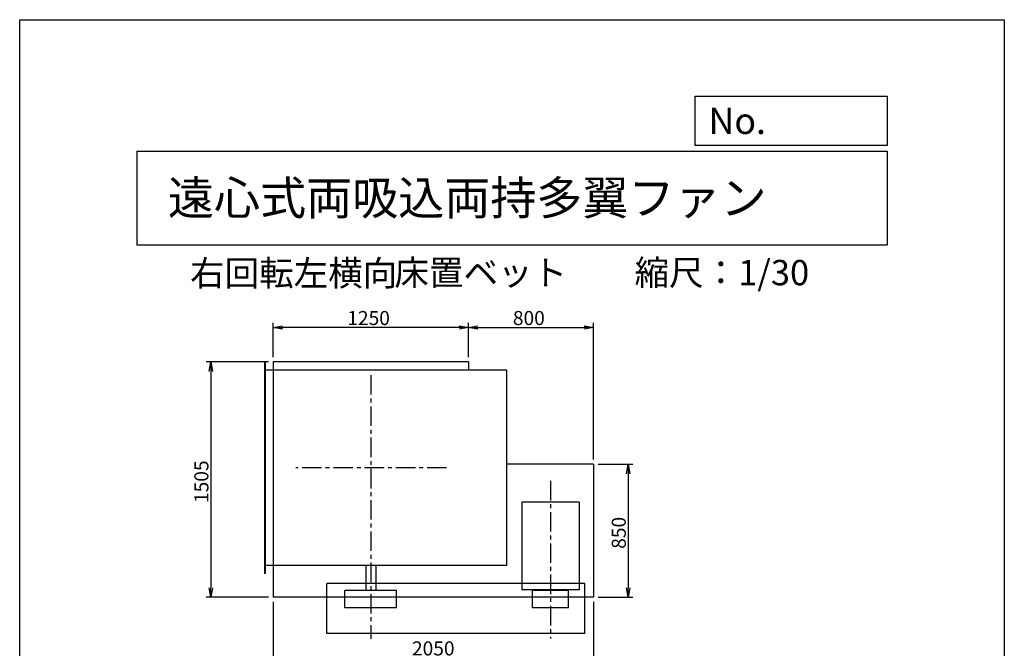
# Model space of a CAD drawing. Extents: x 0 to 6300, y 0 to 8850.
# Drawn here: x 0 to 6300, y 4827 to 8850 of the extents above; entities that cross this region are included whole.
import ezdxf

# ---------------------------------------------------------------- set-up
doc = ezdxf.new("R2010")
doc.units = 0
doc.header["$LTSCALE"] = 100
doc.header["$MEASUREMENT"] = 0
doc.linetypes.add('CENTER', pattern=[2, 1.25, -0.25, 0.25, -0.25])
doc.layers.get('0').update_dxf_attribs({"linetype": 'CONTINUOUS'})
doc.layers.get('DEFPOINTS').update_dxf_attribs({"linetype": 'CONTINUOUS'})
for name, color, linetype in [('1', 4, 'CONTINUOUS'), ('2', 3, 'CENTER'), ('3', 2, 'CONTINUOUS'), ('4', 7, 'CONTINUOUS')]:
    doc.layers.add(name, color=color, linetype=linetype)
doc.styles.get("Standard").update_dxf_attribs({"font": 'simplex.shx', "bigfont": 'extfont.shx'})
doc.dimstyles.new('IGA', dxfattribs={"dimscale": 2, "dimtxt": 3, "dimasz": 2, "dimexe": 1, "dimexo": 0.5, "dimgap": 1, "dimtad": 1, "dimdec": 3, "dimdsep": 46, "dimtxsty": 'STANDARD', "dimsah": 1, "dimcen": 0, "dimadec": 0, "dimazin": 0, "dimtp": 1, "dimtm": 1, "dimtfac": 10, "dimtdec": 3, "dimtofl": 0, "dimtmove": 2, "dimatfit": 3, "dimfxl": 1, "dimtolj": 1, "dimarcsym": 0})
doc.dimstyles.get("Standard").update_dxf_attribs({"dimtxt": 0.18, "dimasz": 0.18, "dimexe": 0.18, "dimexo": 0.0625, "dimgap": 0.09, "dimtad": 0, "dimtih": 1, "dimtoh": 1, "dimdec": 4, "dimzin": 0, "dimdsep": 46, "dimtxsty": 'STANDARD', "dimcen": 0.09, "dimadec": 0, "dimazin": 0, "dimtfac": 1, "dimtdec": 4, "dimtofl": 0, "dimtmove": 0, "dimatfit": 3, "dimfxl": 1, "dimtolj": 1, "dimtzin": 0, "dimarcsym": 0})

# ---------------------------------------------------------------- blocks, each defined once
blk = doc.blocks.new('_OPEN')
at = {"color": 0, "linetype": 'ByBlock'}
for p, q in [((-1, 0.17), (0, 0)), ((0, 0), (-1, -0.17)), ((0, 0), (-1, 0))]:
    blk.add_line(p, q, dxfattribs=at)
blk = doc.blocks.new('*D8')
at = {"linetype": 'ByBlock'}
for p, q in [((471, 4406), (471, 4627.3)), ((1721, 4406), (1721, 4627.3)), ((1661, 4597.3), (531, 4597.3))]:
    blk.add_line(p, q, dxfattribs=at)
at = {"layer": 'DEFPOINTS', "color": 0, "linetype": 'ByBlock'}
for p in [(471, 4597.3), (471, 4376), (1721, 4376)]:
    blk.add_point(p, dxfattribs=at)
at = {"linetype": 'ByBlock', "xscale": 60, "yscale": 60, "zscale": 60, "rotation": 180}
blk.add_blockref('_OPEN', (471, 4597.3), dxfattribs=at)
at = {"linetype": 'ByBlock', "xscale": 60, "yscale": 60, "zscale": 60}
blk.add_blockref('_OPEN', (1721, 4597.3), dxfattribs=at)
at = {"layer": '3'}
blk.add_text('1250', height=90, dxfattribs=at).set_placement((946, 4612.3))
blk = doc.blocks.new('*D10')
at = {"linetype": 'ByBlock'}
for p, q in [((2551, 3721), (2773.1, 3721)), ((2743.1, 3661), (2743.1, 2931)), ((2551, 2871), (2773.1, 2871))]:
    blk.add_line(p, q, dxfattribs=at)
at = {"layer": 'DEFPOINTS', "color": 0, "linetype": 'ByBlock'}
for p in [(2521, 3721), (2521, 2871), (2743.1, 2871)]:
    blk.add_point(p, dxfattribs=at)
at = {"linetype": 'ByBlock', "xscale": 60, "yscale": 60, "zscale": 60}
for p, rotation in [((2743.1, 3721), 90), ((2743.1, 2871), 270)]:
    blk.add_blockref('_OPEN', p, dxfattribs=dict(at, rotation=rotation))
at = {"layer": '3'}
blk.add_text('850', height=90, rotation=90, dxfattribs=at).set_placement((2728.1, 3180.3))
blk = doc.blocks.new('*D11')
at = {"linetype": 'ByBlock'}
for p, q in [((441, 4376), (42.4, 4376)), ((72.4, 4316), (72.4, 2931)), ((441, 2871), (42.4, 2871))]:
    blk.add_line(p, q, dxfattribs=at)
at = {"layer": 'DEFPOINTS', "color": 0, "linetype": 'ByBlock'}
for p in [(471, 4376), (72.4, 2871), (471, 2871)]:
    blk.add_point(p, dxfattribs=at)
at = {"linetype": 'ByBlock', "xscale": 60, "yscale": 60, "zscale": 60}
for p, rotation in [((72.4, 4376), 90), ((72.4, 2871), 270)]:
    blk.add_blockref('_OPEN', p, dxfattribs=dict(at, rotation=rotation))
at = {"layer": '3'}
blk.add_text('1505', height=90, rotation=90, dxfattribs=at).set_placement((57.4, 3473.5))
blk = doc.blocks.new('*D18')
at = {"linetype": 'ByBlock'}
for p, q in [((1721, 4406), (1721, 4627.3)), ((2521, 3751), (2521, 4627.3)), ((1781, 4597.3), (2461, 4597.3))]:
    blk.add_line(p, q, dxfattribs=at)
at = {"layer": 'DEFPOINTS', "color": 0, "linetype": 'ByBlock'}
for p in [(2521, 4597.3), (1721, 4376), (2521, 3721)]:
    blk.add_point(p, dxfattribs=at)
at = {"linetype": 'ByBlock', "xscale": 60, "yscale": 60, "zscale": 60, "rotation": 180}
blk.add_blockref('_OPEN', (1721, 4597.3), dxfattribs=at)
at = {"linetype": 'ByBlock', "xscale": 60, "yscale": 60, "zscale": 60}
blk.add_blockref('_OPEN', (2521, 4597.3), dxfattribs=at)
at = {"layer": '3'}
blk.add_text('800', height=90, dxfattribs=at).set_placement((2005.3, 4612.3))
blk = doc.blocks.new('*D32')
at = {"layer": '3', "color": 0, "lineweight": -2}
for p, q in [((1621.2, 5124.3), (1621.2, 4721)), ((3671.2, 5124.3), (3671.2, 4721)), ((1681.2, 4751), (3611.2, 4751))]:
    blk.add_line(p, q, dxfattribs=at)
at = {"layer": 'DEFPOINTS', "color": 0}
for p in [(1621.2, 5154.3), (3671.2, 5154.3), (3671.2, 4751)]:
    blk.add_point(p, dxfattribs=at)
at = {"layer": '3', "color": 0, "lineweight": -2, "xscale": 60, "yscale": 60, "zscale": 60, "rotation": 180}
blk.add_blockref('_OPEN', (1621.2, 4751), dxfattribs=at)
at = {"layer": '3', "color": 0, "lineweight": -2, "xscale": 60, "yscale": 60, "zscale": 60}
blk.add_blockref('_OPEN', (3671.2, 4751), dxfattribs=at)
at = {"layer": '3', "color": 0, "insert": (2646.2, 4826), "char_height": 90, "attachment_point": 5}
blk.add_mtext('\\A1;2050', dxfattribs=at)

msp = doc.modelspace()

# ---------------------------------------------------------------- linework, layer by layer
at = {"layer": '1'}
for p, q in [((1566.21715, 6656.26906), (1566.21715, 5306.26906)), ((1570.21715, 6656.26906), (1566.21715, 6656.26906)), ((1570.21715, 6656.26906), (1570.21715, 5306.26906)), ((2871.21715, 6659.26906), (1621.21715, 6659.26906)), ((1621.21715, 6659.26906), (1621.21715, 5154.26906)), ((2871.21715, 6659.26906), (2871.21715, 6606.26906)), ((3114.21715, 6606.26906), (1566.21715, 6606.26906)), ((3114.21715, 6606.26906), (3114.21715, 5356.26906)), ((3671.21715, 6004.26906), (3114.21715, 6004.26906)), ((3671.21715, 6004.26906), (3671.21715, 5154.26906)), ((3213.71715, 5762.76906), (3213.71715, 5201.26906)), ((3578.71715, 5762.76906), (3213.71715, 5762.76906)), ((3578.71715, 5762.76906), (3578.71715, 5201.26906)), ((3114.21715, 5356.26906), (1566.21715, 5356.26906)), ((2213.71715, 5356.26906), (2213.71715, 5196.26906)), ((2278.71715, 5356.26906), (2278.71715, 5196.26906)), ((1570.21715, 5306.26906), (1566.21715, 5306.26906)), ((3616.21715, 5241.26906), (1966.21715, 5241.26906)), ((1966.21715, 4921.26906), (1966.21715, 5241.26906)), ((3616.21715, 4921.26906), (3616.21715, 5241.26906)), ((2081.11715, 5086.26906), (2081.11715, 5196.26906)), ((2411.31715, 5196.26906), (2081.11715, 5196.26906)), ((2411.31715, 5086.26906), (2411.31715, 5196.26906)), ((3578.71715, 5201.26906), (3213.71715, 5201.26906)), ((3281.91715, 5086.26906), (3281.91715, 5196.26906)), ((3510.51715, 5196.26906), (3281.91715, 5196.26906)), ((3372.21715, 5201.26906), (3372.21715, 5196.26906)), ((3420.21715, 5201.26906), (3420.21715, 5196.26906)), ((3510.51715, 5086.26906), (3510.51715, 5196.26906)), ((3671.21715, 5154.26906), (1621.21715, 5154.26906)), ((2411.31715, 5086.26906), (2081.11715, 5086.26906)), ((3510.51715, 5086.26906), (3281.91715, 5086.26906)), ((3616.21715, 4921.26906), (1966.21715, 4921.26906))]:
    msp.add_line(p, q, dxfattribs=at)
at = {"layer": '2'}
for p, q in [((2246.21715, 6575.18463), (2246.21715, 4887.19682)), ((2731.87171, 5981.26906), (1767.29196, 5981.26906)), ((3396.21715, 5898.30443), (3396.21715, 4889.57118))]:
    msp.add_line(p, q, dxfattribs=at)
at = {"layer": '4'}
for p, q in [((0, 0), (0, 8850)), ((0, 8850), (6300, 8850)), ((6300, 8850), (6300, 8850)), ((6300, 8850), (6300, 0)), ((4321.85227, 8043.79075), (4321.85227, 8359.95678)), ((4321.85227, 8359.95678), (5550, 8359.95678)), ((5550, 8359.95678), (5550, 8043.79075)), ((750, 8008.22626), (5550, 8008.22626)), ((750, 8008.22626), (750, 7408.22626)), ((5550, 8043.79075), (4321.85227, 8043.79075)), ((5550, 8008.22626), (5550, 7408.22626)), ((750, 7408.22626), (5550, 7408.22626))]:
    msp.add_line(p, q, dxfattribs=at)

# ---------------------------------------------------------------- texts
for s, height, p in [('No.', 168, (4406.90868, 8118.18324)), ('遠心式両吸込両持多翼ファン', 216, (948.50278, 7601.64293)), ('右回転左横向', 162, (1089.95457, 7146.95843)), ('床置ベット', 162, (2397.53107, 7150.28652)), ('縮尺：1/30', 162, (3933.88819, 7150.28652))]:
    msp.add_text(s, height=height, dxfattribs=at).set_placement(p)

# ---------------------------------------------------------------- dimensions: what is measured, and where the dimension line sits
at = {"layer": '3'}
dim = msp.add_linear_dim(base=(1621.21715, 6880.573), p1=(2871.21715, 6659.26906), p2=(1621.21715, 6659.26906), dimstyle='Standard', override={"dimscale": 30}, dxfattribs=at)
dim.commit()
dim.dimension.update_dxf_attribs({"geometry": '*D8', "text_midpoint": (2246.21715, 6880.573), "dimtype": 128, "insert": (1150.18447, 2283.23746)})
dim = msp.add_linear_dim(base=(3671.21715, 6880.573), p1=(2871.21715, 6659.26906), p2=(3671.21715, 6004.26906), dimstyle='Standard', override={"dimscale": 30}, dxfattribs=at)
dim.commit()
dim.dimension.update_dxf_attribs({"geometry": '*D18', "text_midpoint": (3271.21715, 6940.573), "insert": (1150.18447, 2283.23746)})
dim = msp.add_linear_dim(base=(1222.57301, 5154.26906), p1=(1621.21715, 6659.26906), p2=(1621.21715, 5154.26906), angle=270, dimstyle='Standard', override={"dimscale": 30}, dxfattribs=at)
dim.commit()
dim.dimension.update_dxf_attribs({"geometry": '*D11', "text_midpoint": (1162.57301, 5906.76906), "insert": (1150.18447, 2283.23746)})
dim = msp.add_linear_dim(base=(3893.26521, 5154.26906), p1=(3671.21715, 6004.26906), p2=(3671.21715, 5154.26906), angle=270, dimstyle='Standard', override={"dimscale": 30}, dxfattribs=at)
dim.commit()
dim.dimension.update_dxf_attribs({"geometry": '*D10', "text_midpoint": (3893.26521, 5579.26906), "dimtype": 128, "insert": (1150.18447, 2283.23746)})
dim = msp.add_linear_dim(base=(3671.21715, 4750.95093), p1=(1621.21715, 5154.26906), p2=(3671.21715, 5154.26906), dimstyle='IGA', override={"dimscale": 30, "dimexo": 1, "dimdec": 4, "dimblk1": 'OPEN', "dimblk2": 'OPEN', "dimtdec": 4, "dimtofl": 1, "dimtmove": 0, "dimldrblk": 'OPEN', "dimtzin": 0}, dxfattribs=at)
dim.commit()
dim.dimension.update_dxf_attribs({"geometry": '*D32', "text_midpoint": (2646.21715, 4825.95093)})

doc.saveas('drawing.dxf')
